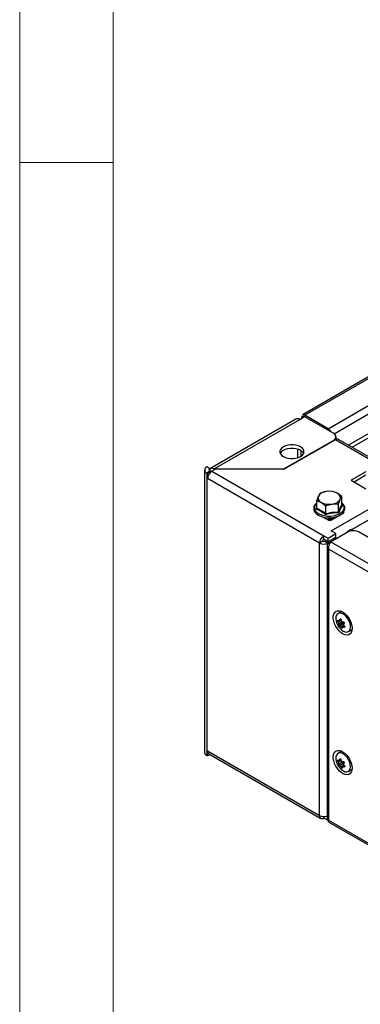
# Model space of a CAD drawing. Units: millimetres. Extents: x 0 to 420, y 0 to 297.
# Drawn here: x 0 to 22, y 94 to 158 of the extents above; entities that cross this region are included whole.
import ezdxf

# ---------------------------------------------------------------- set-up
doc = ezdxf.new("R2010")
doc.units = ezdxf.units.MM

msp = doc.modelspace()

# ---------------------------------------------------------------- linework, layer by layer
at = {"color": 7, "linetype": 'Continuous', "lineweight": 18}
for p, q in [((0, 0), (0, 297)), ((6, 291), (6, 6)), ((6, 148.5), (0, 148.5))]:
    msp.add_line(p, q, dxfattribs=at)
at = {"color": 7, "linetype": 'Continuous', "lineweight": 25}
for p, q in [((50.468, 150.915), (18.222, 132.299)), ((50.691, 150.931), (18.332, 132.251)), ((19.825, 131.389), (52.184, 150.069)), ((19.825, 131.389), (18.332, 132.251)), ((18.332, 132.251), (18.332, 132.153)), ((17.758, 132.008), (12.222, 128.812)), ((12.501, 128.812), (17.997, 131.984)), ((17.997, 131.984), (18.311, 132.166)), ((18.111, 132.108), (18.111, 132.05)), ((18.272, 132.143), (18.209, 132.179)), ((18.311, 132.166), (20.173, 131.091)), ((20.173, 130.637), (16.952, 128.778)), ((20.291, 130.678), (16.966, 128.758)), ((25.178, 127.857), (20.291, 130.678)), ((20.336, 130.7), (20.336, 130.864)), ((20.385, 130.715), (20.336, 130.743)), ((25.389, 127.878), (20.502, 130.699)), ((11.886, 128.732), (11.886, 110.587)), ((12.222, 128.814), (12.026, 128.927)), ((12.222, 128.651), (12.026, 128.537)), ((12.026, 128.537), (12.026, 110.392)), ((12.026, 128.537), (12.081, 128.505)), ((12.277, 128.619), (12.081, 128.505)), ((12.081, 128.188), (12.081, 128.505)), ((12.222, 128.814), (12.222, 128.651)), ((12.222, 128.651), (12.277, 128.619)), ((12.277, 128.606), (12.277, 128.619)), ((12.577, 128.792), (12.356, 128.664)), ((12.356, 128.664), (19.545, 124.514)), ((12.501, 128.748), (12.501, 128.812)), ((16.952, 128.778), (12.501, 128.812)), ((16.966, 128.758), (12.577, 128.792)), ((16.952, 128.778), (16.952, 128.758)), ((22.255, 128.619), (21.312, 128.075)), ((19.27, 124.038), (12.081, 128.188)), ((20.032, 124.823), (25.233, 127.825)), ((21.312, 128.075), (22.255, 127.53)), ((22.255, 128.392), (21.509, 127.961)), ((19.309, 127.238), (19.201, 127.058)), ((20.704, 127.022), (20.409, 127.245)), ((19.093, 126.618), (19.035, 126.558)), ((19.093, 126.773), (19.388, 126.655)), ((19.093, 126.266), (19.093, 126.773)), ((20.488, 126.557), (20.596, 126.842)), ((20.488, 126.05), (20.488, 126.557)), ((20.704, 126.515), (20.704, 127.022)), ((18.955, 126.034), (18.997, 126.009)), ((19.682, 125.926), (19.682, 126.432)), ((20.747, 125.916), (20.103, 125.544)), ((20.706, 126.504), (20.747, 126.475)), ((20.754, 125.977), (20.747, 125.961)), ((20.841, 126.022), (20.794, 125.945)), ((20.82, 126.039), (20.841, 126.022)), ((20.841, 126.034), (20.823, 126.044)), ((20.833, 126.029), (20.841, 126.034)), ((19.512, 125.713), (19.898, 125.489)), ((19.855, 125.537), (19.816, 125.56)), ((19.816, 125.56), (19.816, 125.537)), ((19.937, 125.667), (19.839, 125.61)), ((19.855, 125.537), (19.855, 125.514)), ((19.922, 125.589), (19.894, 125.605)), ((19.894, 125.56), (19.894, 125.605)), ((19.922, 125.544), (19.894, 125.56)), ((19.898, 125.489), (19.961, 125.525)), ((19.922, 125.589), (20.103, 125.589)), ((19.922, 125.544), (19.922, 125.589)), ((19.946, 125.537), (19.922, 125.544)), ((19.946, 125.546), (20.079, 125.546)), ((19.997, 125.496), (19.946, 125.546)), ((19.946, 125.537), (19.946, 125.546)), ((19.958, 125.524), (19.946, 125.537)), ((20.017, 125.668), (20.13, 125.681)), ((20.079, 125.546), (20.028, 125.496)), ((20.079, 125.546), (20.079, 125.537)), ((20.103, 125.544), (20.079, 125.537)), ((20.347, 125.73), (20.103, 125.589)), ((20.103, 125.589), (20.103, 125.544)), ((20.13, 125.681), (20.15, 125.683)), ((19.82, 124.355), (20.33, 124.65)), ((19.982, 124.125), (21.043, 124.738)), ((20.33, 124.65), (20.032, 124.823)), ((20.33, 124.423), (20.33, 124.65)), ((21.047, 124.74), (21.155, 124.803)), ((21.289, 124.909), (21.092, 124.795)), ((21.092, 124.766), (21.092, 124.795)), ((21.092, 124.795), (21.118, 124.781)), ((21.155, 124.803), (21.172, 124.793)), ((21.423, 124.832), (21.289, 124.909)), ((83.493, 89.14), (21.829, 124.738)), ((19.466, 124.151), (19.27, 124.038)), ((19.27, 106.528), (19.27, 124.038)), ((19.545, 124.514), (19.82, 124.355)), ((19.545, 124.287), (19.545, 124.514)), ((19.545, 124.287), (19.82, 124.129)), ((19.623, 124.151), (19.702, 124.197)), ((19.623, 124.151), (19.82, 124.038)), ((19.82, 124.129), (20.33, 124.423)), ((19.82, 124.129), (19.82, 124.355)), ((19.82, 124.038), (20.307, 124.319)), ((19.859, 124.054), (19.982, 124.125)), ((19.859, 124.054), (19.914, 124.022)), ((82.432, 88.074), (19.982, 124.125)), ((20.307, 124.319), (20.228, 124.364)), ((20.307, 124.313), (20.307, 124.319)), ((19.761, 123.881), (19.761, 106.275)), ((82.084, 87.73), (19.859, 123.652)), ((19.859, 123.652), (19.859, 106.233)), ((20.665, 119.625), (20.461, 119.507)), ((20.707, 119.644), (20.665, 119.625)), ((20.496, 118.834), (20.745, 118.978)), ((20.574, 119.082), (20.653, 119.127)), ((20.775, 118.968), (20.783, 118.973)), ((20.806, 118.888), (20.547, 118.739)), ((20.563, 118.731), (20.825, 118.882)), ((20.848, 118.885), (20.825, 118.872)), ((21.127, 118.353), (21.332, 118.471)), ((21.332, 118.471), (21.369, 118.498)), ((12.081, 110.36), (12.026, 110.392)), ((12.081, 110.36), (12.081, 110.678)), ((12.081, 110.678), (19.27, 106.528)), ((12.242, 110.453), (12.081, 110.36)), ((12.161, 110.5), (19.35, 106.35)), ((20.665, 110.643), (20.461, 110.525)), ((20.568, 110.099), (20.647, 110.145)), ((20.499, 109.844), (20.754, 109.992)), ((20.811, 109.899), (20.552, 109.75)), ((20.746, 109.639), (20.887, 109.72)), ((20.77, 109.993), (20.787, 110.002)), ((20.841, 109.909), (20.823, 109.898)), ((21.127, 109.371), (21.332, 109.489)), ((19.545, 106.369), (19.545, 106.462)), ((19.82, 106.21), (19.545, 106.369)), ((19.761, 106.471), (19.73, 106.489)), ((19.859, 106.233), (82.084, 70.311)), ((19.872, 106.113), (82.21, 70.126))]:
    msp.add_line(p, q, dxfattribs=at)
at = {"color": 8, "linetype": 'Continuous', "lineweight": 25}
for p, q in [((20.211, 131.067), (52.42, 149.661)), ((51.757, 148.008), (21.138, 130.332)), ((21.374, 130.196), (51.875, 147.804)), ((19.825, 131.292), (19.825, 131.389)), ((20.173, 130.61), (20.173, 130.637)), ((17.856, 130.085), (17.856, 129.512)), ((18.091, 129.618), (18.091, 129.978)), ((25.532, 127.308), (21.332, 124.884)), ((19.855, 125.537), (19.894, 125.56)), ((20.012, 125.673), (19.894, 125.605)), ((19.82, 124.038), (19.82, 124.017)), ((20.307, 124.319), (20.312, 124.316)), ((20.467, 118.991), (20.658, 119.101)), ((20.479, 118.961), (20.659, 119.065)), ((20.498, 118.85), (20.734, 118.987)), ((20.582, 119.107), (20.644, 119.143)), ((20.778, 118.97), (20.787, 118.975)), ((20.647, 118.651), (20.832, 118.758)), ((20.666, 118.625), (20.843, 118.727)), ((20.741, 118.621), (20.88, 118.701)), ((20.807, 118.652), (20.884, 118.697)), ((20.83, 118.874), (20.846, 118.883)), ((20.834, 118.645), (20.895, 118.681)), ((20.466, 110.002), (20.652, 110.11)), ((20.577, 110.125), (20.639, 110.161)), ((20.479, 109.973), (20.659, 110.076)), ((20.501, 109.861), (20.742, 110)), ((20.568, 109.743), (20.814, 109.885)), ((20.653, 109.666), (20.835, 109.771)), ((20.672, 109.64), (20.853, 109.744)), ((20.773, 109.995), (20.782, 110.001)), ((20.81, 109.674), (20.888, 109.719)), ((20.826, 109.9), (20.838, 109.906)), ((20.836, 109.668), (20.899, 109.704))]:
    msp.add_line(p, q, dxfattribs=at)
at = {"color": 7, "linetype": 'Continuous', "lineweight": 25, "flags": 128}
for points in [[(18.332, 132.251), (18.276, 132.295), (18.23, 132.303), (18.203, 132.274), (18.201, 132.214), (18.209, 132.179)], [(18.209, 132.179), (18.142, 132.153), (18.112, 132.117), (18.124, 132.079), (18.141, 132.068)], [(18.052, 129.594), (18.161, 129.673), (18.236, 129.763), (18.275, 129.861), (18.275, 129.962), (18.236, 130.06), (18.161, 130.15), (18.052, 130.229), (17.916, 130.292), (17.759, 130.335), (17.589, 130.358), (17.415, 130.358), (17.245, 130.335), (17.088, 130.292), (16.952, 130.229), (16.843, 130.15), (16.768, 130.06), (16.729, 129.962), (16.729, 129.861), (16.768, 129.763), (16.843, 129.673), (16.952, 129.594), (17.088, 129.531), (17.245, 129.488), (17.415, 129.465), (17.589, 129.465), (17.759, 129.488), (17.916, 129.531), (18.052, 129.594)], [(16.952, 130.002), (17.088, 130.065), (17.245, 130.108), (17.415, 130.131), (17.589, 130.131), (17.759, 130.108), (17.916, 130.065), (18.052, 130.002), (18.161, 129.924), (18.236, 129.833), (18.255, 129.798)], [(19.711, 127.353), (19.397, 127.271), (19.309, 127.238)], [(20.114, 127.362), (19.81, 127.365), (19.711, 127.353)], [(20.409, 127.245), (20.388, 127.257), (20.114, 127.362)], [(19.013, 126.548), (18.972, 126.5), (18.917, 126.386), (18.898, 126.269), (18.916, 126.154), (18.967, 126.046), (19.05, 125.946), (19.162, 125.857), (19.302, 125.782), (19.463, 125.723), (19.639, 125.684), (19.823, 125.666), (20.01, 125.668), (20.017, 125.668)], [(19.201, 127.058), (19.193, 127.041), (19.093, 126.773)], [(19.388, 126.655), (19.409, 126.643), (19.682, 126.432)], [(19.682, 126.432), (19.771, 126.466), (20.085, 126.547)], [(20.085, 126.547), (20.184, 126.559), (20.488, 126.557)], [(20.28, 125.711), (20.413, 125.749), (20.565, 125.816), (20.694, 125.9), (20.796, 126), (20.864, 126.111), (20.896, 126.228), (20.891, 126.344), (20.851, 126.455), (20.78, 126.558), (20.704, 126.628)], [(20.596, 126.842), (20.604, 126.858), (20.704, 127.022)], [(19.682, 125.926), (20.079, 126.018), (20.488, 126.05)], [(20.794, 125.945), (20.772, 125.927), (20.747, 125.916)], [(19.946, 125.546), (19.934, 125.57), (19.922, 125.589)], [(20.103, 125.589), (20.091, 125.57), (20.079, 125.546)], [(20.15, 125.683), (20.244, 125.701), (20.28, 125.711)], [(19.859, 124.054), (19.795, 123.993), (19.764, 123.916), (19.767, 123.827), (19.801, 123.735), (19.859, 123.652)], [(21.371, 118.56), (21.357, 118.418), (21.315, 118.298), (21.247, 118.207), (21.157, 118.148), (21.048, 118.126), (20.925, 118.14), (20.795, 118.191), (20.664, 118.275), (20.537, 118.389), (20.421, 118.527), (20.32, 118.684), (20.241, 118.851), (20.185, 119.021), (20.157, 119.185), (20.157, 119.337), (20.185, 119.47), (20.241, 119.576), (20.32, 119.651), (20.421, 119.691), (20.537, 119.695), (20.664, 119.663), (20.795, 119.595), (20.925, 119.495), (21.048, 119.368), (21.157, 119.22), (21.247, 119.058), (21.315, 118.888), (21.357, 118.72), (21.371, 118.56)], [(20.561, 119.565), (20.625, 119.637), (20.666, 119.662)], [(21.243, 118.507), (21.265, 118.629), (21.256, 118.77), (21.219, 118.921), (21.155, 119.072), (21.068, 119.215), (20.964, 119.34), (20.849, 119.439), (20.731, 119.506), (20.617, 119.537), (20.514, 119.53), (20.428, 119.485), (20.366, 119.405), (20.33, 119.295), (20.324, 119.163), (20.347, 119.016), (20.369, 118.941)], [(20.467, 118.991), (20.457, 119.005), (20.45, 119.023), (20.445, 119.042), (20.444, 119.06), (20.446, 119.074), (20.451, 119.084), (20.458, 119.089), (20.467, 119.088), (20.477, 119.081), (20.487, 119.068), (20.49, 119.062)], [(20.49, 119.062), (20.495, 119.055), (20.5, 119.051), (20.505, 119.049), (20.508, 119.05)], [(20.582, 119.107), (20.583, 119.126), (20.588, 119.143), (20.597, 119.155), (20.609, 119.161), (20.621, 119.16), (20.634, 119.154), (20.644, 119.142), (20.653, 119.127), (20.658, 119.108), (20.659, 119.089), (20.658, 119.083)], [(20.795, 118.882), (20.791, 118.881), (20.774, 118.886), (20.757, 118.899), (20.743, 118.918), (20.735, 118.94), (20.733, 118.961), (20.738, 118.974)], [(20.778, 118.97), (20.791, 118.977), (20.807, 118.978), (20.823, 118.972), (20.838, 118.961), (20.849, 118.947), (20.856, 118.93), (20.858, 118.913), (20.855, 118.897), (20.847, 118.884), (20.835, 118.876), (20.83, 118.874)], [(20.546, 118.738), (20.539, 118.735), (20.53, 118.738), (20.519, 118.746), (20.508, 118.759), (20.499, 118.775), (20.491, 118.791), (20.486, 118.806), (20.484, 118.819), (20.486, 118.829), (20.491, 118.833), (20.494, 118.834)], [(20.494, 118.834), (20.497, 118.835), (20.499, 118.839), (20.499, 118.846), (20.498, 118.85)], [(20.563, 118.731), (20.557, 118.736), (20.552, 118.739), (20.548, 118.739), (20.546, 118.738)], [(20.591, 118.556), (20.68, 118.467), (20.798, 118.384), (20.915, 118.334), (21.024, 118.322), (21.119, 118.348), (21.194, 118.411), (21.243, 118.507)], [(20.741, 118.601), (20.748, 118.586), (20.749, 118.573), (20.746, 118.564), (20.738, 118.56), (20.727, 118.561), (20.713, 118.567), (20.7, 118.577), (20.686, 118.59), (20.675, 118.605), (20.667, 118.62), (20.666, 118.625)], [(20.741, 118.621), (20.738, 118.618), (20.737, 118.613), (20.738, 118.606), (20.741, 118.601)], [(20.857, 118.717), (20.873, 118.707), (20.888, 118.693), (20.898, 118.677), (20.903, 118.661), (20.902, 118.647), (20.896, 118.637), (20.886, 118.63), (20.872, 118.629), (20.856, 118.632), (20.839, 118.641), (20.834, 118.645)], [(21.371, 109.578), (21.357, 109.436), (21.315, 109.316), (21.247, 109.225), (21.157, 109.167), (21.048, 109.144), (20.925, 109.158), (20.795, 109.209), (20.664, 109.293), (20.537, 109.407), (20.421, 109.545), (20.32, 109.702), (20.241, 109.869), (20.185, 110.039), (20.157, 110.203), (20.157, 110.355), (20.185, 110.488), (20.241, 110.594), (20.32, 110.669), (20.421, 110.709), (20.537, 110.713), (20.664, 110.681), (20.795, 110.613), (20.925, 110.513), (21.048, 110.387), (21.157, 110.238), (21.247, 110.076), (21.315, 109.906), (21.357, 109.738), (21.371, 109.578)], [(21.248, 109.539), (21.265, 109.663), (21.253, 109.806), (21.212, 109.958), (21.145, 110.109), (21.056, 110.25), (20.95, 110.372), (20.834, 110.467), (20.716, 110.53), (20.603, 110.556), (20.502, 110.544), (20.419, 110.495), (20.36, 110.411), (20.328, 110.298), (20.325, 110.163), (20.352, 110.015), (20.369, 109.959)], [(20.466, 110.002), (20.456, 110.016), (20.449, 110.033), (20.444, 110.052), (20.442, 110.07), (20.444, 110.085), (20.448, 110.096), (20.455, 110.101), (20.464, 110.1), (20.474, 110.094), (20.484, 110.081), (20.487, 110.076)], [(20.561, 110.583), (20.625, 110.655), (20.666, 110.68)], [(20.577, 110.125), (20.577, 110.144), (20.582, 110.161), (20.59, 110.174), (20.602, 110.18), (20.614, 110.18), (20.626, 110.175), (20.637, 110.163), (20.646, 110.148), (20.651, 110.13), (20.652, 110.111), (20.652, 110.104)], [(20.707, 110.662), (20.706, 110.662), (20.665, 110.643)], [(20.487, 110.076), (20.492, 110.069), (20.497, 110.065), (20.502, 110.064), (20.505, 110.064)], [(20.551, 109.749), (20.545, 109.745), (20.536, 109.748), (20.525, 109.756), (20.514, 109.768), (20.504, 109.784), (20.496, 109.8), (20.49, 109.815), (20.488, 109.828), (20.489, 109.838), (20.494, 109.843), (20.497, 109.844)], [(20.497, 109.844), (20.5, 109.845), (20.502, 109.85), (20.502, 109.856), (20.501, 109.861)], [(20.568, 109.743), (20.562, 109.748), (20.557, 109.75), (20.553, 109.75), (20.551, 109.749)], [(20.591, 109.574), (20.695, 109.473), (20.813, 109.393), (20.929, 109.349), (21.037, 109.341), (21.13, 109.372), (21.202, 109.44), (21.248, 109.539)], [(20.747, 109.618), (20.754, 109.603), (20.756, 109.59), (20.753, 109.581), (20.745, 109.577), (20.734, 109.577), (20.721, 109.583), (20.707, 109.592), (20.693, 109.605), (20.682, 109.619), (20.674, 109.634), (20.672, 109.64)], [(20.798, 109.892), (20.796, 109.892), (20.78, 109.895), (20.763, 109.908), (20.749, 109.927), (20.74, 109.949), (20.738, 109.97), (20.743, 109.985), (20.743, 109.985)], [(20.746, 109.639), (20.743, 109.636), (20.742, 109.631), (20.744, 109.624), (20.747, 109.618)], [(20.773, 109.995), (20.786, 110.002), (20.801, 110.004), (20.818, 109.999), (20.833, 109.988), (20.844, 109.974), (20.851, 109.958), (20.854, 109.94), (20.851, 109.924), (20.844, 109.911), (20.832, 109.902), (20.826, 109.9)], [(20.857, 109.742), (20.874, 109.732), (20.889, 109.718), (20.899, 109.702), (20.905, 109.687), (20.904, 109.672), (20.899, 109.662), (20.889, 109.655), (20.875, 109.653), (20.859, 109.656), (20.842, 109.664), (20.836, 109.668)], [(21.332, 109.489), (21.334, 109.49), (21.369, 109.516)], [(19.859, 106.233), (19.789, 106.243), (19.761, 106.272), (19.763, 106.275)], [(19.872, 106.113), (19.872, 106.113), (19.849, 106.155), (19.859, 106.233)]]:
    msp.add_lwpolyline(points, dxfattribs=at)
at = {"color": 8, "linetype": 'Continuous', "lineweight": 25, "flags": 128}
for points in [[(19.035, 126.558), (19.016, 126.534), (18.96, 126.427), (18.942, 126.316), (18.963, 126.205), (19.023, 126.099), (19.118, 126.001), (19.245, 125.917), (19.399, 125.85), (19.574, 125.801), (19.761, 125.774), (19.955, 125.77), (20.146, 125.787)], [(20.146, 125.787), (20.327, 125.827), (20.49, 125.887), (20.629, 125.965), (20.738, 126.057), (20.813, 126.16), (20.85, 126.269), (20.849, 126.381), (20.808, 126.49), (20.73, 126.593), (20.704, 126.618)], [(19.049, 126.212), (19.078, 126.288), (19.093, 126.321)]]:
    msp.add_lwpolyline(points, dxfattribs=at)
at = {"color": 7, "linetype": 'Continuous', "lineweight": 25}
for centre, radius, start, end in [((17.857, 131.789), 0.24, 54.38242, 114.30712), ((19.562, 130.971), 0.493, 25.979, 57.7759), ((20.087, 130.864), 0.243, 290.78342, 69.21658), ((20.415, 130.505), 0.212, 65.69288, 125.61758), ((17.158, 129.595), 0.457, 116.85979, 153.56183), ((12.1, 128.732), 0.209, 110.78342, 249.21658), ((12.689, 128.157), 0.609, 132.55862, 177.07162), ((12.253, 128.732), 0.0873, 110.78342, 249.21658), ((12.368, 128.537), 0.305, 64.17816, 118.57174), ((12.582, 128.279), 0.446, 120.41167, 133.01693), ((19.751, 126.695), 0.659, 93.4335, 146.56112), ((19.899, 126.26), 1.109, 62.64283, 99.7711), ((20.296, 126.948), 0.318, 340.539, 69.25792), ((19.5, 126.952), 0.318, 160.539, 249.25792), ((19.897, 127.64), 1.109, 242.64283, 279.7711), ((20.046, 127.205), 0.659, 273.4335, 326.56112), ((19.025, 126.277), 0.0689, 290.82379, 351.33756), ((18.358, 124.297), 2.036, 49.84841, 70.15697), ((18.309, 124.228), 2.184, 51.03278, 68.9726), ((20.485, 123.402), 2.583, 89.21822, 108.36786), ((19.409, 125.933), 0.274, 343.13937, 358.53352), ((22.874, 125.226), 2.524, 149.27316, 160.92992), ((20.593, 126.061), 0.105, 185.60113, 226.23534), ((22.598, 125.318), 2.183, 147.98979, 162.21329), ((20.751, 126.523), 0.0479, 188.70209, 265.50813), ((19.864, 125.567), 0.0485, 50.79671, 189.21404), ((19.879, 125.541), 0.0243, 50.79671, 189.21404), ((21.436, 123.98), 0.854, 62.60967, 117.39033), ((19.867, 124.011), 0.598, 122.60548, 177.39452), ((19.545, 124.569), 0.598, 242.60967, 297.39033), ((19.637, 124.143), 0.171, 122.60548, 177.39452), ((19.545, 124.303), 0.171, 242.60967, 297.39033), ((20.415, 123.76), 0.566, 139.79968, 190.95953), ((19.825, 124.299), 0.505, 3.08279, 13.36526), ((20.419, 118.954), 0.0599, 6.9455, 38.21283), ((21.612, 119.099), 1.142, 186.95753, 192.60212), ((18.03, 124.301), 5.806, 295.26189, 295.97621), ((20.557, 119.102), 0.0256, 308.24453, 11.84986), ((20.695, 119.077), 0.0375, 170.75269, 222.45644), ((21.524, 119.876), 1.189, 223.91152, 229.49906), ((20.766, 118.985), 0.0197, 224.20501, 307.12661), ((21.422, 119.293), 1.111, 198.46796, 221.52667), ((21.42, 119.555), 1.189, 223.91152, 229.49906), ((20.609, 118.605), 0.0602, 19.21299, 49.93031), ((18.264, 123.872), 5.806, 295.26189, 295.97621), ((20.812, 118.872), 0.0173, 36.80708, 110.30481), ((20.814, 118.626), 0.0271, 44.1913, 105.89538), ((20.835, 118.856), 0.0187, 106.12868, 191.13494), ((21.95, 118.991), 1.142, 186.95753, 192.60212), ((20.872, 118.751), 0.038, 195.12031, 245.87296), ((21.224, 118.658), 0.247, 270.65717, 304.25675), ((12.125, 110.611), 0.24, 185.6948, 245.62534), ((12.278, 110.66), 0.198, 174.77679, 233.91103), ((10.85, 127.744), 20.144, 298.63826, 298.84378), ((20.551, 110.119), 0.0266, 310.99221, 12.68518), ((20.689, 110.099), 0.0376, 171.8837, 223.4021), ((21.422, 110.311), 1.111, 198.46796, 221.52667), ((20.42, 109.964), 0.0598, 7.97517, 39.21091), ((21.626, 110.139), 1.159, 188.24434, 193.86883), ((21.395, 110.574), 1.173, 225.12873, 230.73678), ((20.615, 109.619), 0.0604, 20.21195, 50.96182), ((21.489, 110.904), 1.173, 225.12873, 230.73678), ((11.092, 127.319), 20.144, 298.63826, 298.84378), ((20.76, 110.01), 0.0192, 225.52562, 309.78199), ((20.818, 109.649), 0.0261, 44.91706, 108.58433), ((20.833, 109.882), 0.0192, 108.88041, 192.53547), ((21.961, 110.044), 1.159, 188.24434, 193.86883), ((20.872, 109.776), 0.0379, 196.04759, 246.99798), ((21.224, 109.676), 0.247, 270.65717, 304.25675), ((19.437, 106.5), 0.17, 170.78596, 309.20329), ((19.547, 107.07), 0.609, 242.94079, 290.6109)]:
    msp.add_arc(centre, radius, start, end, dxfattribs=at)

doc.saveas('drawing.dxf')
